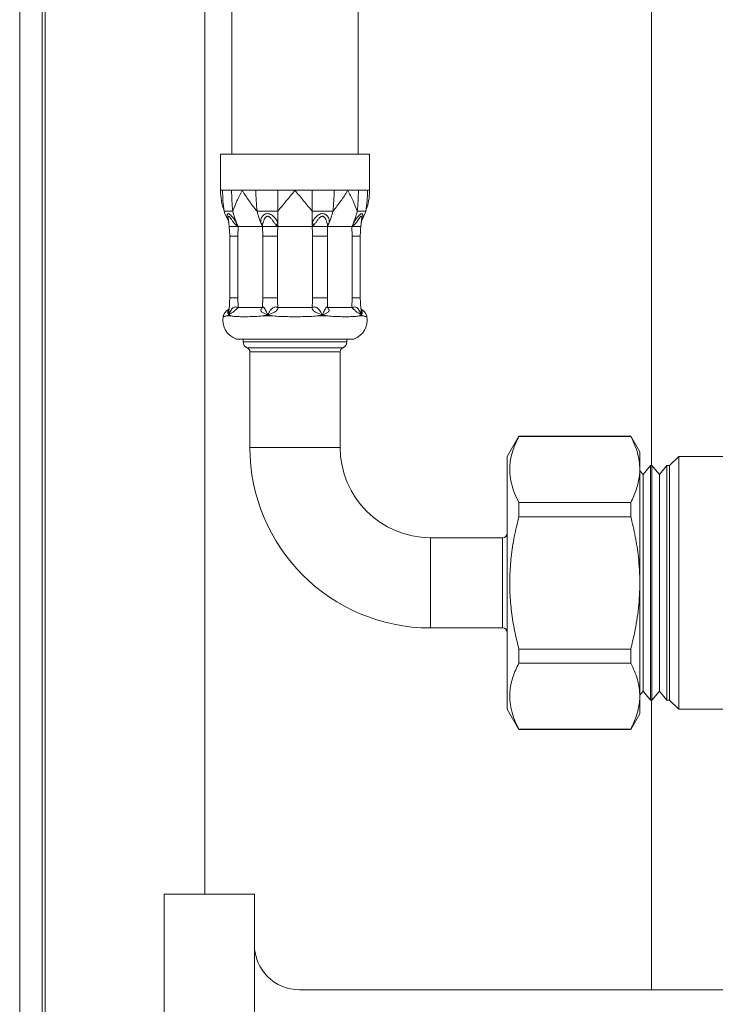
# Model space of a CAD drawing. Units: millimetres. Extents: x -270 to 627, y -781 to 981.
# Drawn here: x 417 to 494, y -409 to -299 of the extents above; entities that cross this region are included whole.
import ezdxf

# ---------------------------------------------------------------- set-up
doc = ezdxf.new("R2010")
doc.units = ezdxf.units.MM

msp = doc.modelspace()

# ---------------------------------------------------------------- linework, layer by layer
at = {"color": 7, "linetype": 'Continuous', "lineweight": 18}
for p, q in [((416.84, -421.82), (416.84, 578.18)), ((419.34, -421.82), (419.34, 578.18)), ((419.64, -421.82), (419.64, 578.18)), ((437.34, -396.32), (437.34, 552.68)), ((440.34, 10.48), (440.34, -314.32)), ((454.34, -314.32), (454.34, 10.48)), ((439.09, -314.32), (439.09, -318.32)), ((439.09, -314.32), (447.34, -314.32)), ((447.34, -314.32), (455.59, -314.32)), ((455.59, -318.32), (455.59, -314.32)), ((439.09, -318.32), (439.31, -318.32)), ((439.31, -318.32), (439.71, -318.32)), ((440.31, -318.32), (441.5, -318.32)), ((441.5, -318.32), (443, -318.32)), ((443, -318.32), (444.18, -318.32)), ((445.43, -318.32), (447.34, -318.32)), ((447.34, -318.32), (449.24, -318.32)), ((449.24, -318.32), (450.49, -318.32)), ((451.67, -318.32), (453.17, -318.32)), ((453.17, -318.32), (454.36, -318.32)), ((454.36, -318.32), (454.96, -318.32)), ((455.36, -318.32), (455.59, -318.32)), ((445.43, -320.64), (445.43, -322.02)), ((449.24, -320.64), (449.24, -322.03)), ((439.96, -321.59), (440.05, -322.32)), ((439.97, -321.73), (440.05, -322.32)), ((454.63, -322.32), (454.72, -321.59)), ((454.63, -322.32), (454.7, -321.73)), ((441.04, -322.32), (440.77, -322.14)), ((440.9, -322.02), (441.04, -322.32)), ((441.04, -322.32), (441.02, -323.42)), ((443.73, -322.32), (441.04, -322.32)), ((443.59, -322.03), (443.73, -322.32)), ((443.74, -322.14), (443.73, -322.32)), ((443.76, -323.42), (443.73, -322.32)), ((445.43, -322.32), (445.23, -322.14)), ((445.43, -322.02), (445.43, -322.32)), ((449.24, -322.32), (445.43, -322.32)), ((449.24, -322.03), (449.24, -322.32)), ((449.44, -322.14), (449.24, -322.32)), ((450.94, -322.32), (450.92, -323.42)), ((450.94, -322.32), (450.93, -322.14)), ((451.08, -322.02), (450.94, -322.32)), ((453.63, -322.32), (450.94, -322.32)), ((453.77, -322.03), (453.63, -322.32)), ((453.9, -322.14), (453.63, -322.32)), ((453.66, -323.42), (453.63, -322.32)), ((440.1, -323.42), (440.1, -330.24)), ((441.02, -323.42), (441.02, -330.24)), ((443.76, -323.42), (445.4, -323.42)), ((443.76, -330.24), (443.76, -323.42)), ((445.4, -323.42), (445.4, -330.24)), ((449.27, -323.42), (450.92, -323.42)), ((449.27, -330.24), (449.27, -323.42)), ((450.92, -323.42), (450.92, -330.24)), ((453.66, -330.24), (453.66, -323.42)), ((454.57, -330.24), (454.57, -323.42)), ((441.02, -330.24), (441.04, -331.32)), ((443.73, -331.32), (443.76, -330.24)), ((443.76, -330.24), (445.4, -330.24)), ((449.27, -330.24), (450.92, -330.24)), ((450.92, -330.24), (450.94, -331.32)), ((453.63, -331.32), (453.66, -330.24)), ((441.04, -331.32), (443.73, -331.32)), ((445.43, -331.32), (449.24, -331.32)), ((450.94, -331.32), (453.63, -331.32)), ((439.77, -332.25), (440.25, -332.25)), ((440.25, -332.25), (440.01, -332.11)), ((443.73, -332.25), (444.88, -332.25)), ((444.88, -332.25), (444.3, -332.11)), ((449.8, -332.25), (450.94, -332.25)), ((450.94, -332.25), (450.37, -332.11)), ((454.42, -332.25), (454.9, -332.25)), ((454.9, -332.25), (454.66, -332.11)), ((440.84, -334.82), (447.34, -334.82)), ((441.59, -334.82), (441.59, -335.12)), ((447.34, -334.82), (453.84, -334.82)), ((453.09, -335.12), (453.09, -334.82)), ((442.34, -336.23), (442.34, -346.82)), ((452.34, -346.82), (452.34, -336.23)), ((472.14, -345.57), (470.84, -347.82)), ((484.53, -345.57), (472.14, -345.57)), ((472.14, -345.6), (472.14, -345.57)), ((472.14, -345.6), (484.53, -345.6)), ((485.54, -347.32), (484.53, -345.57)), ((484.53, -345.57), (484.53, -345.6)), ((470.84, -361.82), (470.84, -347.82)), ((485.54, -349.26), (485.54, -347.32)), ((489.84, -347.82), (488.84, -348.82)), ((503.87, -347.82), (489.84, -347.82)), ((489.84, -347.82), (489.84, -375.82)), ((486.71, -348.82), (485.89, -349.82)), ((486.87, -348.82), (486.71, -348.82)), ((486.71, -348.82), (486.71, -374.82)), ((487.7, -349.82), (486.87, -348.82)), ((486.87, -361.82), (486.87, -348.82)), ((488.52, -348.82), (487.7, -349.82)), ((488.84, -348.82), (488.52, -348.82)), ((488.52, -348.82), (488.52, -374.82)), ((488.84, -348.82), (488.84, -374.82)), ((485.54, -361.82), (485.54, -349.26)), ((485.89, -349.82), (485.54, -349.4)), ((485.89, -361.82), (485.89, -349.82)), ((487.7, -361.82), (487.7, -349.82)), ((472.14, -354.49), (472.14, -352.93)), ((472.14, -352.93), (484.53, -352.93)), ((484.53, -352.93), (484.53, -354.49)), ((472.14, -354.49), (484.53, -354.49)), ((470.34, -356.82), (462.34, -356.82)), ((470.84, -375.82), (470.84, -361.82)), ((485.54, -374.38), (485.54, -361.82)), ((485.89, -373.82), (485.89, -361.82)), ((486.87, -374.82), (486.87, -361.82)), ((487.7, -373.82), (487.7, -361.82)), ((462.34, -366.82), (470.34, -366.82)), ((472.14, -370.71), (472.14, -369.16)), ((472.14, -369.16), (484.53, -369.16)), ((484.53, -369.16), (484.53, -370.71)), ((472.14, -370.71), (484.53, -370.71)), ((485.54, -374.25), (485.89, -373.82)), ((485.89, -373.82), (486.71, -374.82)), ((486.87, -374.82), (487.7, -373.82)), ((487.7, -373.82), (488.52, -374.82)), ((485.54, -376.32), (485.54, -374.38)), ((486.71, -374.82), (486.87, -374.82)), ((488.52, -374.82), (488.84, -374.82)), ((488.84, -374.82), (489.84, -375.82)), ((470.84, -375.82), (472.14, -378.07)), ((484.53, -378.07), (485.54, -376.32)), ((489.84, -375.82), (508.58, -375.82)), ((472.14, -378.07), (472.14, -378.05)), ((472.14, -378.05), (484.53, -378.05)), ((472.14, -378.07), (484.53, -378.07)), ((484.53, -378.05), (484.53, -378.07)), ((432.84, -396.32), (432.84, -430.78)), ((432.84, -396.32), (442.84, -396.32)), ((442.84, -396.32), (442.84, -432.2)), ((447.84, -406.92), (595.84, -406.92))]:
    msp.add_line(p, q, dxfattribs=at)
at = {"color": 8, "linetype": 'Continuous', "lineweight": 18}
for p, q in [((486.84, -348.82), (486.84, 225.83)), ((440.1, -323.42), (441.02, -323.42)), ((453.66, -323.42), (454.57, -323.42)), ((440.1, -330.24), (441.02, -330.24)), ((453.66, -330.24), (454.57, -330.24)), ((441.59, -335.12), (453.09, -335.12)), ((442.02, -335.77), (452.65, -335.77)), ((447.34, -336.23), (442.34, -336.23)), ((452.34, -336.23), (447.34, -336.23)), ((447.34, -346.82), (442.34, -346.82)), ((452.34, -346.82), (447.34, -346.82)), ((462.34, -356.82), (462.34, -361.82)), ((470.34, -366.82), (470.34, -356.82)), ((462.34, -361.82), (462.34, -366.82)), ((486.84, -406.92), (486.84, -374.82))]:
    msp.add_line(p, q, dxfattribs=at)
at = {"color": 8, "linetype": 'Continuous', "lineweight": 18, "flags": 128}
msp.add_lwpolyline([(454.71, -321.57), (454.73, -321.34), (454.71, -321.24), (454.69, -321.21), (454.66, -321.2), (454.63, -321.21), (454.59, -321.24), (454.51, -321.34), (454.34, -321.61), (454.14, -321.89), (453.9, -322.14), (453.9, -322.14)], dxfattribs=at)
at = {"color": 7, "linetype": 'Continuous', "lineweight": 18}
for centre, radius, start, end in [((446.11, -318.32), 7.03, 199.2509, 209.0487), ((448.76, -318.6), 8.57, 193.7651, 203.5183), ((451.45, -318.6), 8.57, 193.7634, 203.5605), ((443.22, -318.6), 8.57, 336.4803, 346.2363), ((445.91, -318.6), 8.57, 336.4385, 346.2376), ((448.56, -318.32), 7.02, 330.9513, 340.7491), ((441.59, -332.7), 2.25, 170.4714, 250.5288), ((453.09, -332.7), 2.25, 289.4712, 9.5267), ((442.29, -335.12), 0.7, 180, 247.9757), ((441.84, -336.23), 0.5, 0, 67.9757), ((452.84, -336.23), 0.5, 112.0243, 180), ((452.39, -335.12), 0.7, 292.0243, 0), ((462.34, -346.82), 20, 180, 270), ((462.34, -346.82), 10, 180, 270), ((470.34, -356.32), 0.5, 270, 0), ((470.34, -367.32), 0.5, 0, 90), ((447.84, -401.92), 5, 180, 270)]:
    msp.add_arc(centre, radius, start, end, dxfattribs=at)
for points, knots in [([(439.09, -318.32), (439.09, -318.33), (439.09, -318.72), (439.14, -319.5), (439.37, -320.26), (439.48, -320.64)], [0, 0, 0, 0, 0.007343, 0.499491, 1, 1, 1, 1]), ([(439.31, -318.32), (439.32, -318.71), (439.33, -319.49), (439.43, -320.25), (439.48, -320.64)], [0, 0, 0, 0, 0.500999, 1, 1, 1, 1]), ([(440.31, -318.32), (440.19, -318.32), (439.97, -318.32), (439.79, -318.32), (439.71, -318.32)], [0, 0, 0, 0, 0.560342, 1, 1, 1, 1]), ([(440.31, -318.32), (440.32, -318.71), (440.33, -319.49), (440.4, -320.25), (440.44, -320.64)], [0, 0, 0, 0, 0.500999, 1, 1, 1, 1]), ([(440.44, -320.64), (440.58, -320.26), (440.86, -319.51), (441.27, -318.73), (441.5, -318.33), (441.5, -318.32)], [0, 0, 0, 0, 0.492076, 0.992657, 1, 1, 1, 1]), ([(441.5, -318.32), (441.51, -318.33), (441.73, -318.72), (442.23, -319.5), (442.82, -320.26), (443.13, -320.64)], [0, 0, 0, 0, 0.007342, 0.499492, 1, 1, 1, 1]), ([(443, -318.32), (443.01, -318.71), (443.02, -319.49), (443.09, -320.25), (443.13, -320.64)], [0, 0, 0, 0, 0.500999, 1, 1, 1, 1]), ([(445.43, -318.32), (445.2, -318.32), (444.77, -318.32), (444.36, -318.32), (444.18, -318.32)], [0, 0, 0, 0, 0.5603437, 1, 1, 1, 1]), ([(445.43, -320.64), (445.74, -320.26), (446.37, -319.51), (447.01, -318.73), (447.33, -318.33), (447.34, -318.32)], [0, 0, 0, 0, 0.492076, 0.992658, 1, 1, 1, 1]), ([(445.43, -318.32), (445.43, -318.71), (445.43, -319.49), (445.43, -320.25), (445.43, -320.64)], [0, 0, 0, 0, 0.500998, 1, 1, 1, 1]), ([(447.34, -318.32), (447.34, -318.33), (447.66, -318.72), (448.3, -319.5), (448.92, -320.26), (449.24, -320.64)], [0, 0, 0, 0, 0.007343, 0.499492, 1, 1, 1, 1]), ([(449.24, -318.32), (449.24, -318.71), (449.24, -319.49), (449.24, -320.25), (449.24, -320.64)], [0, 0, 0, 0, 0.500998, 1, 1, 1, 1]), ([(451.67, -318.32), (451.45, -318.32), (451.07, -318.32), (450.67, -318.32), (450.49, -318.32)], [0, 0, 0, 0, 0.560344, 1, 1, 1, 1]), ([(451.67, -318.32), (451.66, -318.71), (451.65, -319.49), (451.58, -320.25), (451.55, -320.64)], [0, 0, 0, 0, 0.500998, 1, 1, 1, 1]), ([(451.55, -320.64), (451.84, -320.26), (452.44, -319.51), (452.94, -318.73), (453.17, -318.33), (453.17, -318.32)], [0, 0, 0, 0, 0.492075, 0.992658, 1, 1, 1, 1]), ([(453.17, -318.32), (453.17, -318.33), (453.4, -318.72), (453.81, -319.5), (454.09, -320.26), (454.24, -320.64)], [0, 0, 0, 0, 0.007342, 0.499492, 1, 1, 1, 1]), ([(454.36, -318.32), (454.35, -318.71), (454.34, -319.49), (454.27, -320.25), (454.24, -320.64)], [0, 0, 0, 0, 0.500998, 1, 1, 1, 1]), ([(455.36, -318.32), (455.3, -318.32), (455.19, -318.32), (455.03, -318.32), (454.96, -318.32)], [0, 0, 0, 0, 0.560342, 1, 1, 1, 1]), ([(455.36, -318.32), (455.36, -318.71), (455.34, -319.49), (455.24, -320.25), (455.19, -320.64)], [0, 0, 0, 0, 0.500999, 1, 1, 1, 1]), ([(455.19, -320.64), (455.3, -320.26), (455.53, -319.51), (455.59, -318.73), (455.59, -318.33), (455.59, -318.32)], [0, 0, 0, 0, 0.492076, 0.992657, 1, 1, 1, 1]), ([(439.48, -320.64), (439.54, -320.64), (439.66, -320.64), (439.95, -320.64), (440.25, -320.64), (440.44, -320.64)], [0, 0, 0, 0, 0.280304, 0.560055, 1, 1, 1, 1]), ([(443.13, -320.64), (443.33, -320.64), (443.73, -320.64), (444.5, -320.64), (445.08, -320.64), (445.43, -320.64)], [0, 0, 0, 0, 0.280305, 0.560057, 1, 1, 1, 1]), ([(449.24, -320.64), (449.47, -320.64), (449.92, -320.64), (450.7, -320.64), (451.23, -320.64), (451.55, -320.64)], [0, 0, 0, 0, 0.280307, 0.560056, 1, 1, 1, 1]), ([(454.24, -320.64), (454.36, -320.64), (454.59, -320.64), (454.94, -320.64), (455.1, -320.64), (455.19, -320.64)], [0, 0, 0, 0, 0.280305, 0.560054, 1, 1, 1, 1]), ([(443.59, -322.03), (443.57, -321.91), (443.53, -321.66), (443.62, -321.32), (443.81, -321.07), (444.05, -320.94), (444.27, -320.89), (444.51, -320.94), (444.8, -321.07), (445.08, -321.32), (445.33, -321.66), (445.4, -321.9), (445.43, -322.02)], [0, 0, 0, 0, 0.11717, 0.235479, 0.360663, 0.428623, 0.50056, 0.57223, 0.640119, 0.764812, 0.883644, 1, 1, 1, 1]), ([(445.23, -322.14), (445.16, -322.06), (445.01, -321.89), (444.81, -321.61), (444.63, -321.38), (444.47, -321.25), (444.37, -321.21), (444.3, -321.2), (444.23, -321.21), (444.14, -321.25), (444.01, -321.38), (443.9, -321.61), (443.8, -321.89), (443.76, -322.06), (443.74, -322.14)], [0, 0, 0, 0, 0.126804, 0.25446, 0.381135, 0.441892, 0.470993, 0.499215, 0.527538, 0.556787, 0.617693, 0.745009, 0.872095, 1, 1, 1, 1]), ([(449.24, -322.03), (449.27, -321.91), (449.34, -321.66), (449.59, -321.32), (449.87, -321.07), (450.16, -320.94), (450.4, -320.89), (450.62, -320.94), (450.86, -321.07), (451.05, -321.32), (451.15, -321.66), (451.1, -321.9), (451.08, -322.02)], [0, 0, 0, 0, 0.117171, 0.235479, 0.360663, 0.428624, 0.500561, 0.57223, 0.64012, 0.764813, 0.883645, 1, 1, 1, 1]), ([(450.93, -322.14), (450.91, -322.06), (450.87, -321.89), (450.77, -321.61), (450.66, -321.38), (450.53, -321.25), (450.44, -321.21), (450.37, -321.2), (450.3, -321.21), (450.2, -321.25), (450.04, -321.38), (449.86, -321.61), (449.65, -321.89), (449.51, -322.06), (449.44, -322.14)], [0, 0, 0, 0, 0.1268052, 0.2544608, 0.3811339, 0.4418921, 0.4709931, 0.4992154, 0.5275378, 0.5567872, 0.6176939, 0.7450101, 0.8720951, 1, 1, 1, 1]), ([(440.04, -322.31), (440.05, -322.43), (440.09, -322.77), (440.1, -323.14), (440.1, -323.39), (440.1, -323.42)], [0, 0, 0, 0, 0.321, 0.92096, 1, 1, 1, 1]), ([(440.32, -322.32), (440.24, -322.32), (440.17, -322.32), (440.1, -322.32), (440.06, -322.32), (440.05, -322.32), (440.04, -322.32)], [0, 0, 0, 0, 0.498873, 0.4989, 0.74699, 1, 1, 1, 1]), ([(440.32, -322.32), (440.42, -322.32), (440.56, -322.32), (440.82, -322.32), (440.96, -322.32), (441.04, -322.32)], [0, 0, 0, 0, 0.447254, 0.71065, 1, 1, 1, 1]), ([(440.9, -322.02), (440.88, -322.04), (440.85, -322.07), (440.79, -322.11), (440.77, -322.14)], [0, 0, 0, 0, 0.499981, 1, 1, 1, 1]), ([(443.59, -322.03), (443.61, -322.03), (443.64, -322.05), (443.68, -322.07), (443.72, -322.11), (443.73, -322.13), (443.74, -322.14)], [0, 0, 0, 0, 0.247846, 0.499951, 0.75209, 1, 1, 1, 1]), ([(443.73, -322.32), (443.74, -322.32), (443.75, -322.32), (443.84, -322.32), (443.96, -322.32), (444.04, -322.32)], [0, 0, 0, 0, 0.289355, 0.552752, 1, 1, 1, 1]), ([(444.71, -322.32), (444.58, -322.32), (444.33, -322.32), (444.14, -322.32), (444.04, -322.32)], [0, 0, 0, 0, 0.499979, 1, 1, 1, 1]), ([(444.71, -322.32), (444.83, -322.32), (445.02, -322.32), (445.26, -322.32), (445.38, -322.32), (445.43, -322.32)], [0, 0, 0, 0, 0.447257, 0.71065, 1, 1, 1, 1]), ([(445.43, -322.02), (445.4, -322.04), (445.33, -322.07), (445.26, -322.11), (445.23, -322.14)], [0, 0, 0, 0, 0.49997, 1, 1, 1, 1]), ([(445.43, -322.32), (445.42, -322.52), (445.4, -322.88), (445.4, -323.25), (445.4, -323.42)], [0, 0, 0, 0, 0.53169, 1, 1, 1, 1]), ([(449.24, -322.03), (449.26, -322.03), (449.29, -322.05), (449.34, -322.07), (449.39, -322.11), (449.42, -322.13), (449.44, -322.14)], [0, 0, 0, 0, 0.2478492, 0.4999524, 0.7520829, 1, 1, 1, 1]), ([(449.24, -322.32), (449.3, -322.32), (449.41, -322.32), (449.65, -322.32), (449.84, -322.32), (449.96, -322.32)], [0, 0, 0, 0, 0.28935, 0.5527482, 1, 1, 1, 1]), ([(449.27, -323.42), (449.27, -323.25), (449.27, -322.88), (449.25, -322.52), (449.24, -322.32)], [0, 0, 0, 0, 0.46831, 1, 1, 1, 1]), ([(450.64, -322.32), (450.54, -322.32), (450.44, -322.32), (450.27, -322.32), (450.15, -322.32), (450.03, -322.32), (449.96, -322.32)], [0, 0, 0, 0, 0.498868, 0.4989, 0.746988, 1, 1, 1, 1]), ([(450.64, -322.32), (450.71, -322.32), (450.84, -322.32), (450.92, -322.32), (450.94, -322.32), (450.94, -322.32)], [0, 0, 0, 0, 0.447254, 0.710649, 1, 1, 1, 1]), ([(451.08, -322.02), (451.05, -322.04), (450.98, -322.07), (450.95, -322.11), (450.93, -322.14)], [0, 0, 0, 0, 0.499976, 1, 1, 1, 1]), ([(453.63, -322.32), (453.71, -322.32), (453.86, -322.32), (454.11, -322.32), (454.26, -322.32), (454.35, -322.32)], [0, 0, 0, 0, 0.28935, 0.552746, 1, 1, 1, 1]), ([(453.77, -322.03), (453.78, -322.03), (453.79, -322.05), (453.82, -322.07), (453.86, -322.11), (453.89, -322.13), (453.9, -322.14)], [0, 0, 0, 0, 0.247835, 0.499964, 0.752071, 1, 1, 1, 1]), ([(454.63, -322.32), (454.61, -322.32), (454.58, -322.32), (454.43, -322.32), (454.35, -322.32)], [0, 0, 0, 0, 0.499981, 1, 1, 1, 1]), ([(454.57, -323.42), (454.57, -323.3), (454.58, -322.96), (454.6, -322.59), (454.63, -322.34), (454.63, -322.31)], [0, 0, 0, 0, 0.320962, 0.920982, 1, 1, 1, 1]), ([(440.1, -330.24), (440.1, -330.36), (440.09, -330.71), (440.07, -331.14), (440.03, -331.44), (440.02, -331.51)], [0, 0, 0, 0, 0.28192, 0.837947, 1, 1, 1, 1]), ([(445.4, -330.24), (445.4, -330.41), (445.4, -330.77), (445.42, -331.13), (445.43, -331.32)], [0, 0, 0, 0, 0.468334, 1, 1, 1, 1]), ([(449.24, -331.32), (449.25, -331.13), (449.27, -330.77), (449.27, -330.41), (449.27, -330.24)], [0, 0, 0, 0, 0.531666, 1, 1, 1, 1]), ([(454.65, -331.51), (454.63, -331.36), (454.59, -331), (454.57, -330.58), (454.57, -330.3), (454.57, -330.24)], [0, 0, 0, 0, 0.33925, 0.865854, 1, 1, 1, 1]), ([(440.03, -331.46), (440.02, -331.47), (439.92, -331.52), (439.78, -331.63), (439.62, -331.81), (439.49, -332.01), (439.4, -332.19), (439.38, -332.3), (439.37, -332.33)], [0, 0, 0, 0, 0.033769, 0.278569, 0.484302, 0.693941, 0.913789, 1, 1, 1, 1]), ([(440.03, -331.5), (440.01, -331.55), (440, -331.61), (440.01, -331.59), (440.01, -331.59)], [0, 0, 0, 0, 0.8973168, 1, 1, 1, 1]), ([(440.01, -332.11), (440.05, -332.02), (440.12, -331.84), (440.24, -331.6), (440.37, -331.42), (440.51, -331.3), (440.66, -331.25), (440.84, -331.25), (440.97, -331.3), (441.04, -331.32)], [0, 0, 0, 0, 0.195032, 0.382883, 0.536617, 0.647351, 0.74776, 0.860592, 1, 1, 1, 1]), ([(441.04, -331.32), (441, -331.36), (440.91, -331.44), (440.76, -331.58), (440.61, -331.71), (440.42, -331.86), (440.21, -331.99), (440.08, -332.07), (440.01, -332.11)], [0, 0, 0, 0, 0.135049, 0.261181, 0.366181, 0.488811, 0.736184, 1, 1, 1, 1]), ([(444.3, -332.11), (444.24, -332.09), (444.11, -332.05), (443.89, -331.96), (443.69, -331.86), (443.57, -331.71), (443.55, -331.58), (443.6, -331.44), (443.69, -331.36), (443.73, -331.32)], [0, 0, 0, 0, 0.132053, 0.263992, 0.511305, 0.633818, 0.738877, 0.865029, 1, 1, 1, 1]), ([(443.73, -331.32), (443.74, -331.3), (443.75, -331.25), (443.81, -331.25), (443.87, -331.29), (443.93, -331.35), (443.99, -331.44), (444.08, -331.6), (444.18, -331.84), (444.26, -332.02), (444.3, -332.11)], [0, 0, 0, 0, 0.1393742, 0.252181, 0.3525336, 0.4062762, 0.463517, 0.6171773, 0.8001064, 1, 1, 1, 1]), ([(444.3, -332.11), (444.36, -332.02), (444.46, -331.84), (444.62, -331.6), (444.79, -331.42), (444.95, -331.3), (445.11, -331.25), (445.28, -331.25), (445.38, -331.3), (445.43, -331.32)], [0, 0, 0, 0, 0.195033, 0.382882, 0.536616, 0.647351, 0.747756, 0.860592, 1, 1, 1, 1]), ([(445.43, -331.32), (445.43, -331.36), (445.44, -331.44), (445.37, -331.58), (445.24, -331.71), (445.03, -331.86), (444.7, -331.99), (444.44, -332.07), (444.3, -332.11)], [0, 0, 0, 0, 0.135047, 0.261181, 0.36618, 0.488809, 0.736184, 1, 1, 1, 1]), ([(449.24, -331.32), (449.29, -331.3), (449.39, -331.25), (449.57, -331.25), (449.7, -331.29), (449.79, -331.35), (449.91, -331.44), (450.05, -331.6), (450.21, -331.84), (450.31, -332.02), (450.37, -332.11)], [0, 0, 0, 0, 0.139374, 0.252179, 0.352535, 0.406277, 0.463515, 0.617176, 0.800108, 1, 1, 1, 1]), ([(450.37, -332.11), (450.3, -332.09), (450.17, -332.05), (449.91, -331.96), (449.64, -331.86), (449.43, -331.71), (449.3, -331.58), (449.24, -331.44), (449.24, -331.36), (449.24, -331.32)], [0, 0, 0, 0, 0.132051, 0.263992, 0.511304, 0.633818, 0.738878, 0.865031, 1, 1, 1, 1]), ([(450.37, -332.11), (450.41, -332.02), (450.49, -331.84), (450.6, -331.6), (450.7, -331.42), (450.79, -331.3), (450.86, -331.25), (450.92, -331.25), (450.93, -331.3), (450.94, -331.32)], [0, 0, 0, 0, 0.195034, 0.382884, 0.536617, 0.647352, 0.747758, 0.860591, 1, 1, 1, 1]), ([(450.94, -331.32), (450.99, -331.36), (451.07, -331.44), (451.12, -331.58), (451.1, -331.71), (450.98, -331.86), (450.73, -331.99), (450.49, -332.07), (450.37, -332.11)], [0, 0, 0, 0, 0.135047, 0.261179, 0.366178, 0.488807, 0.736183, 1, 1, 1, 1]), ([(453.63, -331.32), (453.7, -331.3), (453.83, -331.25), (454.02, -331.25), (454.14, -331.29), (454.22, -331.35), (454.32, -331.44), (454.43, -331.6), (454.55, -331.84), (454.62, -332.02), (454.66, -332.11)], [0, 0, 0, 0, 0.139374, 0.252179, 0.352532, 0.406275, 0.463513, 0.617175, 0.800104, 1, 1, 1, 1]), ([(454.66, -332.11), (454.63, -332.09), (454.56, -332.05), (454.42, -331.96), (454.25, -331.86), (454.06, -331.71), (453.91, -331.58), (453.76, -331.44), (453.68, -331.36), (453.63, -331.32)], [0, 0, 0, 0, 0.132054, 0.263992, 0.511308, 0.633819, 0.738877, 0.865033, 1, 1, 1, 1]), ([(454.67, -331.6), (454.67, -331.6), (454.67, -331.6), (454.65, -331.55), (454.65, -331.52), (454.65, -331.5)], [0, 0, 0, 0, 0.1656633, 0.4403734, 1, 1, 1, 1]), ([(455.3, -332.33), (455.29, -332.29), (455.27, -332.18), (455.19, -332.02), (455.07, -331.83), (454.94, -331.68), (454.8, -331.56), (454.71, -331.5), (454.67, -331.47)], [0, 0, 0, 0, 0.10201, 0.310318, 0.506785, 0.691366, 0.863309, 1, 1, 1, 1]), ([(439.77, -332.25), (439.77, -332.25), (439.7, -332.27), (439.58, -332.29), (439.41, -332.32), (439.39, -332.33), (439.37, -332.33)], [0, 0, 0, 0, 0.01237, 0.255935, 0.499563, 1, 1, 1, 1]), ([(440.01, -332.11), (439.93, -332.16), (439.84, -332.21), (439.77, -332.25), (439.77, -332.25)], [0, 0, 0, 0, 0.988691, 1, 1, 1, 1]), ([(443.73, -332.25), (443.72, -332.25), (443.46, -332.27), (442.98, -332.31), (442.31, -332.33), (441.69, -332.33), (441.14, -332.33), (440.65, -332.31), (440.38, -332.27), (440.25, -332.25), (440.25, -332.25)], [0, 0, 0, 0, 0.006178, 0.170523, 0.33549, 0.499999, 0.66451, 0.829477, 0.993821, 1, 1, 1, 1]), ([(444.3, -332.11), (444.11, -332.16), (443.92, -332.21), (443.73, -332.25), (443.73, -332.25)], [0, 0, 0, 0, 0.988687, 1, 1, 1, 1]), ([(449.8, -332.25), (449.79, -332.25), (449.52, -332.27), (448.98, -332.31), (448.16, -332.33), (447.34, -332.33), (446.51, -332.33), (445.69, -332.31), (445.15, -332.27), (444.88, -332.25), (444.88, -332.25)], [0, 0, 0, 0, 0.006178, 0.170522, 0.335489, 0.5, 0.664509, 0.829476, 0.993822, 1, 1, 1, 1]), ([(450.37, -332.11), (450.18, -332.16), (450, -332.21), (449.8, -332.25), (449.8, -332.25)], [0, 0, 0, 0, 0.9886989, 1, 1, 1, 1]), ([(454.42, -332.25), (454.42, -332.25), (454.3, -332.27), (454.02, -332.31), (453.53, -332.33), (452.98, -332.33), (452.37, -332.33), (451.7, -332.31), (451.21, -332.27), (450.95, -332.25), (450.94, -332.25)], [0, 0, 0, 0, 0.0061787, 0.1705236, 0.33549, 0.5, 0.6645096, 0.8294775, 0.9938217, 1, 1, 1, 1]), ([(454.66, -332.11), (454.59, -332.16), (454.51, -332.21), (454.43, -332.25), (454.42, -332.25)], [0, 0, 0, 0, 0.988698, 1, 1, 1, 1]), ([(455.31, -332.33), (455.31, -332.33), (455.34, -332.33), (455.25, -332.32), (455.1, -332.3), (454.97, -332.27), (454.9, -332.25), (454.9, -332.25)], [0, 0, 0, 0, 0.000864, 0.487203, 0.737463, 0.987652, 1, 1, 1, 1]), ([(472.14, -352.93), (471.96, -352.58), (471.62, -351.87), (471.28, -350.78), (471.11, -349.68), (471.13, -348.68), (471.28, -347.81), (471.49, -347.07), (471.77, -346.33), (472.01, -345.84), (472.14, -345.6)], [0, 0, 0, 0, 0.147032, 0.294022, 0.444506, 0.594976, 0.695693, 0.796418, 0.898204, 1, 1, 1, 1]), ([(484.53, -345.6), (484.67, -345.9), (484.97, -346.49), (485.28, -347.4), (485.5, -348.33), (485.52, -348.95), (485.54, -349.26)], [0, 0, 0, 0, 0.248084, 0.496127, 0.748079, 1, 1, 1, 1]), ([(485.54, -349.26), (485.53, -349.5), (485.51, -349.98), (485.38, -350.72), (485.17, -351.46), (484.89, -352.2), (484.65, -352.69), (484.53, -352.93)], [0, 0, 0, 0, 0.190029, 0.391444, 0.592874, 0.796428, 1, 1, 1, 1]), ([(472.14, -369.16), (471.99, -368.56), (471.67, -367.28), (471.34, -365.3), (471.13, -363.2), (471.11, -361.08), (471.26, -358.9), (471.6, -356.7), (471.96, -355.22), (472.14, -354.49)], [0, 0, 0, 0, 0.124955, 0.265446, 0.405902, 0.549904, 0.693917, 0.846541, 1, 1, 1, 1]), ([(484.53, -354.49), (484.71, -355.22), (485.06, -356.71), (485.36, -358.68), (485.51, -360.39), (485.53, -361.35), (485.54, -361.82)], [0, 0, 0, 0, 0.306902, 0.615307, 0.807359, 1, 1, 1, 1]), ([(485.54, -361.82), (485.53, -362.29), (485.51, -363.21), (485.39, -364.61), (485.21, -366), (484.93, -367.52), (484.67, -368.57), (484.53, -369.16)], [0, 0, 0, 0, 0.187475, 0.374959, 0.564479, 0.754021, 1, 1, 1, 1]), ([(472.14, -378.05), (471.96, -377.69), (471.62, -376.99), (471.28, -375.9), (471.11, -374.79), (471.13, -373.8), (471.28, -372.93), (471.49, -372.19), (471.77, -371.45), (472.01, -370.96), (472.14, -370.71)], [0, 0, 0, 0, 0.147032, 0.294022, 0.444506, 0.594976, 0.695693, 0.796418, 0.898204, 1, 1, 1, 1]), ([(484.53, -370.71), (484.67, -371.01), (484.97, -371.61), (485.28, -372.52), (485.5, -373.44), (485.52, -374.07), (485.54, -374.38)], [0, 0, 0, 0, 0.248083, 0.496125, 0.748076, 1, 1, 1, 1]), ([(485.54, -374.38), (485.53, -374.61), (485.51, -375.1), (485.38, -375.83), (485.17, -376.57), (484.89, -377.31), (484.65, -377.8), (484.53, -378.05)], [0, 0, 0, 0, 0.190029, 0.391442, 0.592873, 0.796427, 1, 1, 1, 1])]:
    msp.add_open_spline(points, degree=3, knots=knots, dxfattribs=at)
at = {"color": 8, "linetype": 'Continuous', "lineweight": 18}
for points, knots in [([(439.97, -321.68), (439.97, -321.68), (439.9, -321.55), (439.84, -321.32), (439.81, -321.07), (439.86, -320.94), (439.94, -320.89), (440.05, -320.94), (440.22, -321.07), (440.44, -321.32), (440.69, -321.66), (440.83, -321.9), (440.9, -322.02)], [0, 0, 0, 0, 0.004643, 0.138032, 0.279173, 0.355794, 0.4369, 0.517705, 0.594248, 0.734835, 0.868813, 1, 1, 1, 1]), ([(440.77, -322.14), (440.68, -322.06), (440.52, -321.89), (440.33, -321.61), (440.19, -321.38), (440.09, -321.25), (440.04, -321.21), (440.01, -321.2), (439.98, -321.21), (439.95, -321.25), (439.94, -321.37), (439.95, -321.49), (439.96, -321.57)], [0, 0, 0, 0, 0.174652, 0.350474, 0.524943, 0.608627, 0.648707, 0.68758, 0.726587, 0.766872, 0.850759, 1, 1, 1, 1]), ([(453.77, -322.03), (453.84, -321.91), (453.98, -321.66), (454.23, -321.32), (454.45, -321.07), (454.62, -320.94), (454.73, -320.89), (454.81, -320.94), (454.86, -321.07), (454.83, -321.32), (454.77, -321.55), (454.71, -321.68), (454.7, -321.68)], [0, 0, 0, 0, 0.131835, 0.264948, 0.4058, 0.482265, 0.563205, 0.643844, 0.720231, 0.86053, 0.994234, 1, 1, 1, 1]), ([(440.01, -332.11), (439.99, -332.09), (439.95, -332.05), (439.89, -331.96), (439.87, -331.86), (439.92, -331.71), (439.98, -331.63), (440.01, -331.59)], [0, 0, 0, 0, 0.180488, 0.360824, 0.698853, 0.866302, 1, 1, 1, 1]), ([(440.03, -331.51), (440.03, -331.53), (440.01, -331.63), (440.01, -331.84), (440.01, -332.02), (440.01, -332.11)], [0, 0, 0, 0, 0.156323, 0.559466, 1, 1, 1, 1]), ([(454.66, -332.11), (454.66, -332.02), (454.66, -331.84), (454.66, -331.63), (454.65, -331.53), (454.64, -331.51)], [0, 0, 0, 0, 0.430302, 0.844754, 1, 1, 1, 1]), ([(454.67, -331.6), (454.69, -331.63), (454.75, -331.71), (454.8, -331.86), (454.78, -331.99), (454.7, -332.07), (454.66, -332.11)], [0, 0, 0, 0, 0.1310262, 0.2991524, 0.6383063, 1, 1, 1, 1])]:
    msp.add_open_spline(points, degree=3, knots=knots, dxfattribs=at)

doc.saveas('drawing.dxf')
